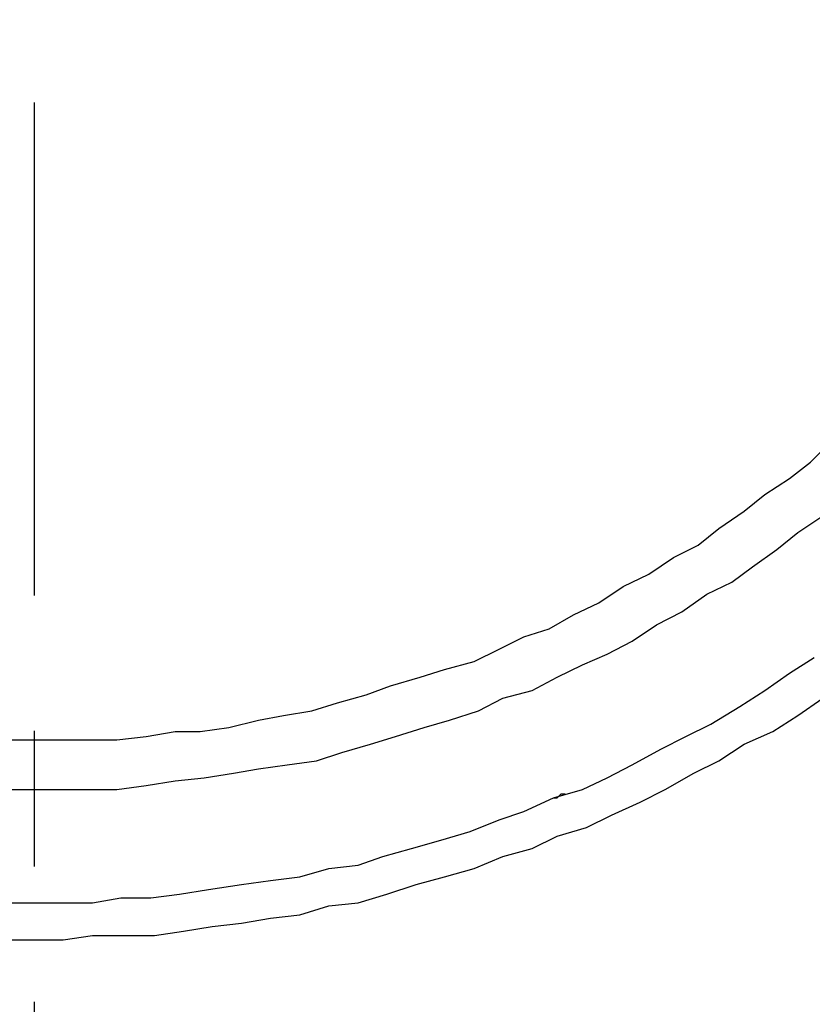
# Model space of a CAD drawing. Units: inches. Extents: x -5358 to -3208, y -475 to 1352.
# Drawn here: x -4534 to -4501, y -114 to -73 of the extents above; entities that cross this region are included whole.
import ezdxf

# ---------------------------------------------------------------- set-up
doc = ezdxf.new("R2010")
doc.units = ezdxf.units.IN
doc.header["$MEASUREMENT"] = 0
doc.linetypes.add('AI-Linetype-12', pattern=[4.276133, 2.343086, -0.644349, 0.644349, -0.644349])
doc.layers.add('Layer 1', color=7, linetype='Continuous')

# ---------------------------------------------------------------- blocks, each defined once
blk = doc.blocks.new('block 12330')
at = {"layer": 'Layer 1', "color": 7, "lineweight": 25}
blk.add_lwpolyline([(92.8536, -174.5641), (92.9914, -174.5641)], dxfattribs=at)
blk = doc.blocks.new('block 12331')
at = {"layer": 'Layer 1', "color": 7, "lineweight": 25}
blk.add_lwpolyline([(92.9914, -174.5641), (93.1285, -174.5641)], dxfattribs=at)
blk = doc.blocks.new('block 12332')
at = {"layer": 'Layer 1', "color": 7, "lineweight": 25}
blk.add_lwpolyline([(93.1285, -174.5641), (93.2478, -174.5641)], dxfattribs=at)
blk = doc.blocks.new('block 12333')
at = {"layer": 'Layer 1', "color": 7, "lineweight": 25}
blk.add_lwpolyline([(93.2478, -174.5641), (93.3848, -174.5641)], dxfattribs=at)
blk = doc.blocks.new('block 12334')
at = {"layer": 'Layer 1', "color": 7, "lineweight": 25}
blk.add_lwpolyline([(93.3848, -174.5641), (93.5244, -174.5473)], dxfattribs=at)
blk = doc.blocks.new('block 12335')
at = {"layer": 'Layer 1', "color": 7, "lineweight": 25}
blk.add_lwpolyline([(93.5244, -174.5473), (93.6622, -174.5238)], dxfattribs=at)
blk = doc.blocks.new('block 12336')
at = {"layer": 'Layer 1', "color": 7, "lineweight": 25}
blk.add_lwpolyline([(93.6622, -174.5238), (93.7808, -174.5238)], dxfattribs=at)
blk = doc.blocks.new('block 12337')
at = {"layer": 'Layer 1', "color": 7, "lineweight": 25}
blk.add_lwpolyline([(93.7808, -174.5238), (93.9178, -174.5053)], dxfattribs=at)
blk = doc.blocks.new('block 12338')
at = {"layer": 'Layer 1', "color": 7, "lineweight": 25}
blk.add_lwpolyline([(93.9178, -174.5053), (94.0582, -174.47)], dxfattribs=at)
blk = doc.blocks.new('block 12339')
at = {"layer": 'Layer 1', "color": 7, "lineweight": 25}
blk.add_lwpolyline([(94.0582, -174.47), (94.1767, -174.4481)], dxfattribs=at)
blk = doc.blocks.new('block 12340')
at = {"layer": 'Layer 1', "color": 7, "lineweight": 25}
blk.add_lwpolyline([(94.1767, -174.4481), (94.3112, -174.4263)], dxfattribs=at)
blk = doc.blocks.new('block 12341')
at = {"layer": 'Layer 1', "color": 7, "lineweight": 25}
blk.add_lwpolyline([(94.3112, -174.4263), (94.4339, -174.3876)], dxfattribs=at)
blk = doc.blocks.new('block 12342')
at = {"layer": 'Layer 1', "color": 7, "lineweight": 25}
blk.add_lwpolyline([(94.4339, -174.3876), (94.5701, -174.3489)], dxfattribs=at)
blk = doc.blocks.new('block 12343')
at = {"layer": 'Layer 1', "color": 7, "lineweight": 25}
blk.add_lwpolyline([(94.5701, -174.3489), (94.6869, -174.3069)], dxfattribs=at)
blk = doc.blocks.new('block 12344')
at = {"layer": 'Layer 1', "color": 7, "lineweight": 25}
blk.add_lwpolyline([(94.6869, -174.3069), (94.8273, -174.2649)], dxfattribs=at)
blk = doc.blocks.new('block 12345')
at = {"layer": 'Layer 1', "color": 7, "lineweight": 25}
blk.add_lwpolyline([(94.8273, -174.2649), (94.9433, -174.2295)], dxfattribs=at)
blk = doc.blocks.new('block 12346')
at = {"layer": 'Layer 1', "color": 7, "lineweight": 25}
blk.add_lwpolyline([(94.9433, -174.2295), (95.0837, -174.1909)], dxfattribs=at)
blk = doc.blocks.new('block 12347')
at = {"layer": 'Layer 1', "color": 7, "lineweight": 25}
blk.add_lwpolyline([(95.0837, -174.1909), (95.2031, -174.132)], dxfattribs=at)
blk = doc.blocks.new('block 12348')
at = {"layer": 'Layer 1', "color": 7, "lineweight": 25}
blk.add_lwpolyline([(95.2031, -174.132), (95.3208, -174.0732)], dxfattribs=at)
blk = doc.blocks.new('block 12349')
at = {"layer": 'Layer 1', "color": 7, "lineweight": 25}
blk.add_lwpolyline([(95.3208, -174.0732), (95.441, -174.0362)], dxfattribs=at)
blk = doc.blocks.new('block 12350')
at = {"layer": 'Layer 1', "color": 7, "lineweight": 25}
blk.add_lwpolyline([(95.441, -174.0362), (95.557, -173.969)], dxfattribs=at)
blk = doc.blocks.new('block 12351')
at = {"layer": 'Layer 1', "color": 7, "lineweight": 25}
blk.add_lwpolyline([(95.557, -173.969), (95.6764, -173.9118)], dxfattribs=at)
blk = doc.blocks.new('block 12352')
at = {"layer": 'Layer 1', "color": 7, "lineweight": 25}
blk.add_lwpolyline([(95.6764, -173.9118), (95.7932, -173.8345)], dxfattribs=at)
blk = doc.blocks.new('block 12353')
at = {"layer": 'Layer 1', "color": 7, "lineweight": 25}
blk.add_lwpolyline([(95.7932, -173.8345), (95.9151, -173.7756)], dxfattribs=at)
blk = doc.blocks.new('block 12354')
at = {"layer": 'Layer 1', "color": 7, "lineweight": 25}
blk.add_lwpolyline([(95.9151, -173.7756), (96.0328, -173.6966)], dxfattribs=at)
blk = doc.blocks.new('block 12355')
at = {"layer": 'Layer 1', "color": 7, "lineweight": 25}
blk.add_lwpolyline([(96.0328, -173.6966), (96.1496, -173.6378)], dxfattribs=at)
blk = doc.blocks.new('block 12356')
at = {"layer": 'Layer 1', "color": 7, "lineweight": 25}
blk.add_lwpolyline([(96.1496, -173.6378), (96.2488, -173.5587)], dxfattribs=at)
blk = doc.blocks.new('block 12357')
at = {"layer": 'Layer 1', "color": 7, "lineweight": 25}
blk.add_lwpolyline([(96.2488, -173.5587), (96.3682, -173.4764)], dxfattribs=at)
blk = doc.blocks.new('block 12358')
at = {"layer": 'Layer 1', "color": 7, "lineweight": 25}
blk.add_lwpolyline([(96.3682, -173.4764), (96.4665, -173.3973)], dxfattribs=at)
blk = doc.blocks.new('block 12359')
at = {"layer": 'Layer 1', "color": 7, "lineweight": 25}
blk.add_lwpolyline([(96.4665, -173.3973), (96.5842, -173.3217)], dxfattribs=at)
blk = doc.blocks.new('block 12360')
at = {"layer": 'Layer 1', "color": 7, "lineweight": 25}
blk.add_lwpolyline([(96.5842, -173.3217), (96.6834, -173.2427)], dxfattribs=at)
blk = doc.blocks.new('block 12361')
at = {"layer": 'Layer 1', "color": 7, "lineweight": 25}
blk.add_lwpolyline([(96.6834, -173.2427), (96.7843, -173.1452)], dxfattribs=at)
blk = doc.blocks.new('block 12608')
at = {"layer": 'Layer 1', "color": 7, "lineweight": 25}
blk.add_lwpolyline([(92.8536, -174.7995), (92.9914, -174.7995)], dxfattribs=at)
blk = doc.blocks.new('block 12609')
at = {"layer": 'Layer 1', "color": 7, "lineweight": 25}
blk.add_lwpolyline([(92.9914, -174.7995), (93.1285, -174.7995)], dxfattribs=at)
blk = doc.blocks.new('block 12610')
at = {"layer": 'Layer 1', "color": 7, "lineweight": 25}
blk.add_lwpolyline([(93.1285, -174.7995), (93.268, -174.7995)], dxfattribs=at)
blk = doc.blocks.new('block 12611')
at = {"layer": 'Layer 1', "color": 7, "lineweight": 25}
blk.add_lwpolyline([(93.268, -174.7995), (93.3848, -174.7995)], dxfattribs=at)
blk = doc.blocks.new('block 12612')
at = {"layer": 'Layer 1', "color": 7, "lineweight": 25}
blk.add_lwpolyline([(93.3848, -174.7995), (93.5244, -174.781)], dxfattribs=at)
blk = doc.blocks.new('block 12613')
at = {"layer": 'Layer 1', "color": 7, "lineweight": 25}
blk.add_lwpolyline([(93.5244, -174.781), (93.6622, -174.7591)], dxfattribs=at)
blk = doc.blocks.new('block 12614')
at = {"layer": 'Layer 1', "color": 7, "lineweight": 25}
blk.add_lwpolyline([(93.6622, -174.7591), (93.8001, -174.744)], dxfattribs=at)
blk = doc.blocks.new('block 12615')
at = {"layer": 'Layer 1', "color": 7, "lineweight": 25}
blk.add_lwpolyline([(93.8001, -174.744), (93.9388, -174.7221)], dxfattribs=at)
blk = doc.blocks.new('block 12616')
at = {"layer": 'Layer 1', "color": 7, "lineweight": 25}
blk.add_lwpolyline([(93.9388, -174.7221), (94.0582, -174.702)], dxfattribs=at)
blk = doc.blocks.new('block 12617')
at = {"layer": 'Layer 1', "color": 7, "lineweight": 25}
blk.add_lwpolyline([(94.0582, -174.702), (94.1944, -174.6818)], dxfattribs=at)
blk = doc.blocks.new('block 12618')
at = {"layer": 'Layer 1', "color": 7, "lineweight": 25}
blk.add_lwpolyline([(94.1944, -174.6818), (94.3347, -174.6633)], dxfattribs=at)
blk = doc.blocks.new('block 12619')
at = {"layer": 'Layer 1', "color": 7, "lineweight": 25}
blk.add_lwpolyline([(94.3347, -174.6633), (94.4541, -174.623)], dxfattribs=at)
blk = doc.blocks.new('block 12620')
at = {"layer": 'Layer 1', "color": 7, "lineweight": 25}
blk.add_lwpolyline([(94.4541, -174.623), (94.5903, -174.5843)], dxfattribs=at)
blk = doc.blocks.new('block 12621')
at = {"layer": 'Layer 1', "color": 7, "lineweight": 25}
blk.add_lwpolyline([(94.5903, -174.5843), (94.7096, -174.5473)], dxfattribs=at)
blk = doc.blocks.new('block 12622')
at = {"layer": 'Layer 1', "color": 7, "lineweight": 25}
blk.add_lwpolyline([(94.7096, -174.5473), (94.8467, -174.5053)], dxfattribs=at)
blk = doc.blocks.new('block 12623')
at = {"layer": 'Layer 1', "color": 7, "lineweight": 25}
blk.add_lwpolyline([(94.8467, -174.5053), (94.9669, -174.47)], dxfattribs=at)
blk = doc.blocks.new('block 12624')
at = {"layer": 'Layer 1', "color": 7, "lineweight": 25}
blk.add_lwpolyline([(94.9669, -174.47), (95.1047, -174.4263)], dxfattribs=at)
blk = doc.blocks.new('block 12625')
at = {"layer": 'Layer 1', "color": 7, "lineweight": 25}
blk.add_lwpolyline([(95.1047, -174.4263), (95.2207, -174.3657)], dxfattribs=at)
blk = doc.blocks.new('block 12626')
at = {"layer": 'Layer 1', "color": 7, "lineweight": 25}
blk.add_lwpolyline([(95.2207, -174.3657), (95.3594, -174.3287)], dxfattribs=at)
blk = doc.blocks.new('block 12627')
at = {"layer": 'Layer 1', "color": 7, "lineweight": 25}
blk.add_lwpolyline([(95.3594, -174.3287), (95.4788, -174.2649)], dxfattribs=at)
blk = doc.blocks.new('block 12628')
at = {"layer": 'Layer 1', "color": 7, "lineweight": 25}
blk.add_lwpolyline([(95.4788, -174.2649), (95.599, -174.2077)], dxfattribs=at)
blk = doc.blocks.new('block 12629')
at = {"layer": 'Layer 1', "color": 7, "lineweight": 25}
blk.add_lwpolyline([(95.599, -174.2077), (95.7167, -174.1556)], dxfattribs=at)
blk = doc.blocks.new('block 12630')
at = {"layer": 'Layer 1', "color": 7, "lineweight": 25}
blk.add_lwpolyline([(95.7167, -174.1556), (95.8352, -174.0951)], dxfattribs=at)
blk = doc.blocks.new('block 12631')
at = {"layer": 'Layer 1', "color": 7, "lineweight": 25}
blk.add_lwpolyline([(95.8352, -174.0951), (95.9512, -174.016)], dxfattribs=at)
blk = doc.blocks.new('block 12632')
at = {"layer": 'Layer 1', "color": 7, "lineweight": 25}
blk.add_lwpolyline([(95.9512, -174.016), (96.0723, -173.9555)], dxfattribs=at)
blk = doc.blocks.new('block 12633')
at = {"layer": 'Layer 1', "color": 7, "lineweight": 25}
blk.add_lwpolyline([(96.0723, -173.9555), (96.1916, -173.8714)], dxfattribs=at)
blk = doc.blocks.new('block 12634')
at = {"layer": 'Layer 1', "color": 7, "lineweight": 25}
blk.add_lwpolyline([(96.1916, -173.8714), (96.3093, -173.8143)], dxfattribs=at)
blk = doc.blocks.new('block 12635')
at = {"layer": 'Layer 1', "color": 7, "lineweight": 25}
blk.add_lwpolyline([(96.3093, -173.8143), (96.4077, -173.7403)], dxfattribs=at)
blk = doc.blocks.new('block 12636')
at = {"layer": 'Layer 1', "color": 7, "lineweight": 25}
blk.add_lwpolyline([(96.4077, -173.7403), (96.5245, -173.6579)], dxfattribs=at)
blk = doc.blocks.new('block 12637')
at = {"layer": 'Layer 1', "color": 7, "lineweight": 25}
blk.add_lwpolyline([(96.5245, -173.6579), (96.6237, -173.5772)], dxfattribs=at)
blk = doc.blocks.new('block 12638')
at = {"layer": 'Layer 1', "color": 7, "lineweight": 25}
blk.add_lwpolyline([(96.6237, -173.5772), (96.7431, -173.4982)], dxfattribs=at)
blk = doc.blocks.new('block 12897')
at = {"layer": 'Layer 1', "color": 7, "lineweight": 25}
blk.add_lwpolyline([(92.8536, -175.3392), (92.9914, -175.3392)], dxfattribs=at)
blk = doc.blocks.new('block 12898')
at = {"layer": 'Layer 1', "color": 7, "lineweight": 25}
blk.add_lwpolyline([(92.9914, -175.3392), (93.1285, -175.3392)], dxfattribs=at)
blk = doc.blocks.new('block 12899')
at = {"layer": 'Layer 1', "color": 7, "lineweight": 25}
blk.add_lwpolyline([(93.1285, -175.3392), (93.268, -175.3392)], dxfattribs=at)
blk = doc.blocks.new('block 12900')
at = {"layer": 'Layer 1', "color": 7, "lineweight": 25}
blk.add_lwpolyline([(93.268, -175.3392), (93.4033, -175.3156)], dxfattribs=at)
blk = doc.blocks.new('block 12901')
at = {"layer": 'Layer 1', "color": 7, "lineweight": 25}
blk.add_lwpolyline([(93.4033, -175.3156), (93.5462, -175.3156)], dxfattribs=at)
blk = doc.blocks.new('block 12902')
at = {"layer": 'Layer 1', "color": 7, "lineweight": 25}
blk.add_lwpolyline([(93.5462, -175.3156), (93.6824, -175.2971)], dxfattribs=at)
blk = doc.blocks.new('block 12903')
at = {"layer": 'Layer 1', "color": 7, "lineweight": 25}
blk.add_lwpolyline([(93.6824, -175.2971), (93.8211, -175.2753)], dxfattribs=at)
blk = doc.blocks.new('block 12904')
at = {"layer": 'Layer 1', "color": 7, "lineweight": 25}
blk.add_lwpolyline([(93.8211, -175.2753), (93.9775, -175.2517)], dxfattribs=at)
blk = doc.blocks.new('block 12905')
at = {"layer": 'Layer 1', "color": 7, "lineweight": 25}
blk.add_lwpolyline([(93.9775, -175.2517), (94.1153, -175.2332)], dxfattribs=at)
blk = doc.blocks.new('block 12906')
at = {"layer": 'Layer 1', "color": 7, "lineweight": 25}
blk.add_lwpolyline([(94.1153, -175.2332), (94.2549, -175.2147)], dxfattribs=at)
blk = doc.blocks.new('block 12907')
at = {"layer": 'Layer 1', "color": 7, "lineweight": 25}
blk.add_lwpolyline([(94.2549, -175.2147), (94.3927, -175.1761)], dxfattribs=at)
blk = doc.blocks.new('block 12908')
at = {"layer": 'Layer 1', "color": 7, "lineweight": 25}
blk.add_lwpolyline([(94.3927, -175.1761), (94.5331, -175.1593)], dxfattribs=at)
blk = doc.blocks.new('block 12909')
at = {"layer": 'Layer 1', "color": 7, "lineweight": 25}
blk.add_lwpolyline([(94.5331, -175.1593), (94.65, -175.1189)], dxfattribs=at)
blk = doc.blocks.new('block 12910')
at = {"layer": 'Layer 1', "color": 7, "lineweight": 25}
blk.add_lwpolyline([(94.65, -175.1189), (94.7853, -175.0802)], dxfattribs=at)
blk = doc.blocks.new('block 12911')
at = {"layer": 'Layer 1', "color": 7, "lineweight": 25}
blk.add_lwpolyline([(94.7853, -175.0802), (94.9248, -175.0399)], dxfattribs=at)
blk = doc.blocks.new('block 12912')
at = {"layer": 'Layer 1', "color": 7, "lineweight": 25}
blk.add_lwpolyline([(94.9248, -175.0399), (95.0652, -174.9996)], dxfattribs=at)
blk = doc.blocks.new('block 12913')
at = {"layer": 'Layer 1', "color": 7, "lineweight": 25}
blk.add_lwpolyline([(95.0652, -174.9996), (95.2031, -174.9441)], dxfattribs=at)
blk = doc.blocks.new('block 12914')
at = {"layer": 'Layer 1', "color": 7, "lineweight": 25}
blk.add_lwpolyline([(95.2031, -174.9441), (95.3208, -174.9037)], dxfattribs=at)
blk = doc.blocks.new('block 12915')
at = {"layer": 'Layer 1', "color": 7, "lineweight": 25}
blk.add_lwpolyline([(95.3208, -174.9037), (95.4612, -174.8398)], dxfattribs=at)
blk = doc.blocks.new('block 12916')
at = {"layer": 'Layer 1', "color": 7, "lineweight": 25}
blk.add_lwpolyline([(95.4612, -174.8398), (95.599, -174.7995)], dxfattribs=at)
blk = doc.blocks.new('block 12917')
at = {"layer": 'Layer 1', "color": 7, "lineweight": 25}
blk.add_lwpolyline([(95.599, -174.7995), (95.7167, -174.744)], dxfattribs=at)
blk = doc.blocks.new('block 12918')
at = {"layer": 'Layer 1', "color": 7, "lineweight": 25}
blk.add_lwpolyline([(95.7167, -174.744), (95.8352, -174.6818)], dxfattribs=at)
blk = doc.blocks.new('block 12919')
at = {"layer": 'Layer 1', "color": 7, "lineweight": 25}
blk.add_lwpolyline([(95.8352, -174.6818), (95.9714, -174.6078)], dxfattribs=at)
blk = doc.blocks.new('block 12920')
at = {"layer": 'Layer 1', "color": 7, "lineweight": 25}
blk.add_lwpolyline([(95.9714, -174.6078), (96.0908, -174.5473)], dxfattribs=at)
blk = doc.blocks.new('block 12921')
at = {"layer": 'Layer 1', "color": 7, "lineweight": 25}
blk.add_lwpolyline([(96.0908, -174.5473), (96.2101, -174.4885)], dxfattribs=at)
blk = doc.blocks.new('block 12922')
at = {"layer": 'Layer 1', "color": 7, "lineweight": 25}
blk.add_lwpolyline([(96.2101, -174.4885), (96.348, -174.4044)], dxfattribs=at)
blk = doc.blocks.new('block 12923')
at = {"layer": 'Layer 1', "color": 7, "lineweight": 25}
blk.add_lwpolyline([(96.348, -174.4044), (96.4665, -174.3287)], dxfattribs=at)
blk = doc.blocks.new('block 12924')
at = {"layer": 'Layer 1', "color": 7, "lineweight": 25}
blk.add_lwpolyline([(96.4665, -174.3287), (96.5842, -174.2464)], dxfattribs=at)
blk = doc.blocks.new('block 12925')
at = {"layer": 'Layer 1', "color": 7, "lineweight": 25}
blk.add_lwpolyline([(96.5842, -174.2464), (96.7019, -174.1724)], dxfattribs=at)
blk = doc.blocks.new('block 13022')
at = {"layer": 'Layer 1', "color": 7, "lineweight": 25}
blk.add_lwpolyline([(92.8536, -175.514), (92.9914, -175.514)], dxfattribs=at)
blk = doc.blocks.new('block 13023')
at = {"layer": 'Layer 1', "color": 7, "lineweight": 25}
blk.add_lwpolyline([(92.9914, -175.514), (93.1285, -175.514)], dxfattribs=at)
blk = doc.blocks.new('block 13024')
at = {"layer": 'Layer 1', "color": 7, "lineweight": 25}
blk.add_lwpolyline([(93.1285, -175.514), (93.268, -175.4938)], dxfattribs=at)
blk = doc.blocks.new('block 13025')
at = {"layer": 'Layer 1', "color": 7, "lineweight": 25}
blk.add_lwpolyline([(93.268, -175.4938), (93.4033, -175.4938)], dxfattribs=at)
blk = doc.blocks.new('block 13026')
at = {"layer": 'Layer 1', "color": 7, "lineweight": 25}
blk.add_lwpolyline([(93.4033, -175.4938), (93.5631, -175.4938)], dxfattribs=at)
blk = doc.blocks.new('block 13027')
at = {"layer": 'Layer 1', "color": 7, "lineweight": 25}
blk.add_lwpolyline([(93.5631, -175.4938), (93.7018, -175.4737)], dxfattribs=at)
blk = doc.blocks.new('block 13028')
at = {"layer": 'Layer 1', "color": 7, "lineweight": 25}
blk.add_lwpolyline([(93.7018, -175.4737), (93.8379, -175.4518)], dxfattribs=at)
blk = doc.blocks.new('block 13029')
at = {"layer": 'Layer 1', "color": 7, "lineweight": 25}
blk.add_lwpolyline([(93.8379, -175.4518), (93.9775, -175.435)], dxfattribs=at)
blk = doc.blocks.new('block 13030')
at = {"layer": 'Layer 1', "color": 7, "lineweight": 25}
blk.add_lwpolyline([(93.9775, -175.435), (94.1153, -175.4115)], dxfattribs=at)
blk = doc.blocks.new('block 13031')
at = {"layer": 'Layer 1', "color": 7, "lineweight": 25}
blk.add_lwpolyline([(94.1153, -175.4115), (94.2549, -175.3963)], dxfattribs=at)
blk = doc.blocks.new('block 13032')
at = {"layer": 'Layer 1', "color": 7, "lineweight": 25}
blk.add_lwpolyline([(94.2549, -175.3963), (94.3927, -175.3526)], dxfattribs=at)
blk = doc.blocks.new('block 13033')
at = {"layer": 'Layer 1', "color": 7, "lineweight": 25}
blk.add_lwpolyline([(94.3927, -175.3526), (94.5331, -175.3392)], dxfattribs=at)
blk = doc.blocks.new('block 13034')
at = {"layer": 'Layer 1', "color": 7, "lineweight": 25}
blk.add_lwpolyline([(94.5331, -175.3392), (94.6693, -175.2971)], dxfattribs=at)
blk = doc.blocks.new('block 13035')
at = {"layer": 'Layer 1', "color": 7, "lineweight": 25}
blk.add_lwpolyline([(94.6693, -175.2971), (94.8088, -175.2517)], dxfattribs=at)
blk = doc.blocks.new('block 13036')
at = {"layer": 'Layer 1', "color": 7, "lineweight": 25}
blk.add_lwpolyline([(94.8088, -175.2517), (94.9433, -175.2147)], dxfattribs=at)
blk = doc.blocks.new('block 13037')
at = {"layer": 'Layer 1', "color": 7, "lineweight": 25}
blk.add_lwpolyline([(94.9433, -175.2147), (95.0837, -175.1761)], dxfattribs=at)
blk = doc.blocks.new('block 13038')
at = {"layer": 'Layer 1', "color": 7, "lineweight": 25}
blk.add_lwpolyline([(95.0837, -175.1761), (95.2207, -175.1189)], dxfattribs=at)
blk = doc.blocks.new('block 13039')
at = {"layer": 'Layer 1', "color": 7, "lineweight": 25}
blk.add_lwpolyline([(95.2207, -175.1189), (95.3594, -175.0802)], dxfattribs=at)
blk = doc.blocks.new('block 13040')
at = {"layer": 'Layer 1', "color": 7, "lineweight": 25}
blk.add_lwpolyline([(95.3594, -175.0802), (95.4788, -175.0214)], dxfattribs=at)
blk = doc.blocks.new('block 13041')
at = {"layer": 'Layer 1', "color": 7, "lineweight": 25}
blk.add_lwpolyline([(95.4788, -175.0214), (95.6183, -174.9811)], dxfattribs=at)
blk = doc.blocks.new('block 13042')
at = {"layer": 'Layer 1', "color": 7, "lineweight": 25}
blk.add_lwpolyline([(95.6183, -174.9811), (95.7369, -174.9222)], dxfattribs=at)
blk = doc.blocks.new('block 13043')
at = {"layer": 'Layer 1', "color": 7, "lineweight": 25}
blk.add_lwpolyline([(95.7369, -174.9222), (95.8731, -174.86)], dxfattribs=at)
blk = doc.blocks.new('block 13044')
at = {"layer": 'Layer 1', "color": 7, "lineweight": 25}
blk.add_lwpolyline([(95.8731, -174.86), (95.9924, -174.7995)], dxfattribs=at)
blk = doc.blocks.new('block 13045')
at = {"layer": 'Layer 1', "color": 7, "lineweight": 25}
blk.add_lwpolyline([(95.9924, -174.7995), (96.1294, -174.7221)], dxfattribs=at)
blk = doc.blocks.new('block 13046')
at = {"layer": 'Layer 1', "color": 7, "lineweight": 25}
blk.add_lwpolyline([(96.1294, -174.7221), (96.2488, -174.6633)], dxfattribs=at)
blk = doc.blocks.new('block 13047')
at = {"layer": 'Layer 1', "color": 7, "lineweight": 25}
blk.add_lwpolyline([(96.2488, -174.6633), (96.3682, -174.5843)], dxfattribs=at)
blk = doc.blocks.new('block 13048')
at = {"layer": 'Layer 1', "color": 7, "lineweight": 25}
blk.add_lwpolyline([(96.3682, -174.5843), (96.5052, -174.5238)], dxfattribs=at)
blk = doc.blocks.new('block 13049')
at = {"layer": 'Layer 1', "color": 7, "lineweight": 25}
blk.add_lwpolyline([(96.5052, -174.5238), (96.6237, -174.4481)], dxfattribs=at)
blk = doc.blocks.new('block 13050')
at = {"layer": 'Layer 1', "color": 7, "lineweight": 25}
blk.add_lwpolyline([(96.6237, -174.4481), (96.7431, -174.3657)], dxfattribs=at)
blk = doc.blocks.new('block 13075')
at = {"layer": 'Layer 1', "color": 7, "lineweight": 25}
blk.add_lwpolyline([(95.4612, -174.8398), (95.4788, -174.8398)], dxfattribs=at)
blk = doc.blocks.new('block 13076')
at = {"layer": 'Layer 1', "color": 7, "lineweight": 25}
blk.add_lwpolyline([(95.4788, -174.8398), (95.4973, -174.8197)], dxfattribs=at)
blk = doc.blocks.new('block 13077')
at = {"layer": 'Layer 1', "color": 7, "lineweight": 25}
blk.add_lwpolyline([(95.4973, -174.8197), (95.5175, -174.8197)], dxfattribs=at)
blk = doc.blocks.new('block 15068')
at = {"layer": 'Layer 1', "color": 7, "linetype": 'AI-Linetype-12', "lineweight": 25}
blk.add_lwpolyline([(92.9906, -51.802), (92.9906, -207.2163)], dxfattribs=at)

msp = doc.modelspace()

# ---------------------------------------------------------------- block references
at = {"layer": 'Layer 1', "xscale": 8.55560706, "yscale": 8.55560706, "zscale": 8.55560706}
for name in ['block 15068', 'block 12361', 'block 12360', 'block 12359', 'block 12358', 'block 12357', 'block 12638', 'block 12356', 'block 12637', 'block 12355', 'block 12636', 'block 12354', 'block 12353', 'block 12635', 'block 12634', 'block 12352', 'block 12633', 'block 12351', 'block 12350', 'block 12632', 'block 12631', 'block 12349', 'block 12348', 'block 12630', 'block 12347', 'block 12629', 'block 12346', 'block 12925', 'block 12345', 'block 12628', 'block 12924', 'block 12344', 'block 12627', 'block 12343', 'block 12626', 'block 12923', 'block 12341', 'block 12342', 'block 12625', 'block 13050', 'block 12340', 'block 12624', 'block 12922', 'block 12338', 'block 12339', 'block 12623', 'block 13049', 'block 12335', 'block 12336', 'block 12337', 'block 12622', 'block 12921', 'block 13048', 'block 12330', 'block 12331', 'block 12332', 'block 12333', 'block 12334', 'block 12621', 'block 12920', 'block 12619', 'block 12620', 'block 12919', 'block 13047', 'block 12618', 'block 13046', 'block 12616', 'block 12617', 'block 12918', 'block 12613', 'block 12614', 'block 12615', 'block 12917', 'block 13045', 'block 12608', 'block 12609', 'block 12610', 'block 12611', 'block 12612', 'block 12916', 'block 13044', 'block 12915', 'block 13075', 'block 13076', 'block 13077', 'block 13043', 'block 12914', 'block 12913', 'block 13042', 'block 12912', 'block 13041', 'block 12911', 'block 13040', 'block 12910', 'block 13039', 'block 12909', 'block 13038', 'block 12907', 'block 12908', 'block 13037', 'block 12905', 'block 12906', 'block 13036', 'block 12903', 'block 12904', 'block 13035', 'block 12900', 'block 12901', 'block 12902', 'block 13034', 'block 12897', 'block 12898', 'block 12899', 'block 13032', 'block 13033', 'block 13030', 'block 13031', 'block 13028', 'block 13029', 'block 13022', 'block 13023', 'block 13024', 'block 13025', 'block 13026', 'block 13027']:
    msp.add_blockref(name, (-5328.75, 1390.71), dxfattribs=at)

doc.saveas('drawing.dxf')
